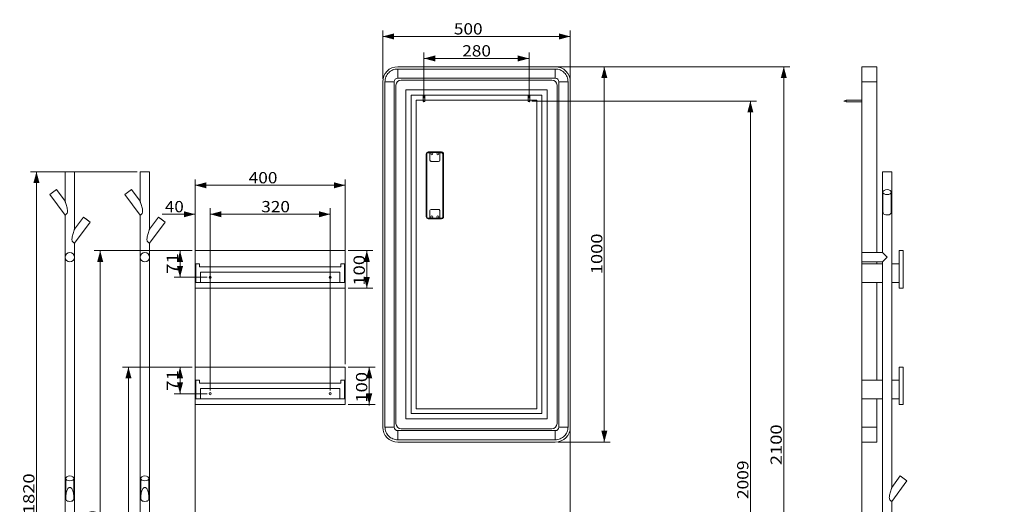
# Model space of a CAD drawing. Units: millimetres. Extents: x 197 to 2920, y 76 to 3089.
# Drawn here: x 197 to 2821, y 1798 to 3089 of the extents above; entities that cross this region are included whole.
import ezdxf
from ezdxf.lldxf.tags import DXFTag

# ---------------------------------------------------------------- set-up
doc = ezdxf.new("R2010")
doc.units = ezdxf.units.MM
doc.layers.add('1', color=7, linetype='Continuous', true_color=0xffffff)
doc.layers.add('256', color=7, linetype='Continuous', true_color=0xffffff)
doc.styles.add('blockfont', font='simplex.shx')
tags = doc.linetypes.add('DASHED', pattern=[25.72, 12.86, -12.86]).pattern_tags.tags
tags[6:7] = [DXFTag(74, 4), DXFTag(75, 0), DXFTag(340, '0'), DXFTag(46, 0.0), DXFTag(50, 0.0), DXFTag(44, 0.0), DXFTag(45, 0.0)]
tags[4:5] = [DXFTag(74, 4), DXFTag(75, 0), DXFTag(340, '0'), DXFTag(46, 0.0), DXFTag(50, 0.0), DXFTag(44, 0.0), DXFTag(45, 0.0)]
doc.dimstyles.get("Standard").update_dxf_attribs({"dimtxt": 0.18, "dimasz": 0.18, "dimexe": 0.18, "dimexo": 0.0625, "dimgap": 0.09, "dimtad": 0, "dimtih": 1, "dimtoh": 1, "dimdec": 4, "dimzin": 0, "dimdsep": 46, "dimtxsty": 'Standard', "dimcen": 0.09, "dimadec": 0, "dimazin": 0, "dimtfac": 1, "dimtdec": 4, "dimtofl": 0, "dimtmove": 0, "dimatfit": 3, "dimfxl": 0, "dimtolj": 1, "dimtzin": 0, "dimarcsym": 0})

# ---------------------------------------------------------------- blocks, each defined once
blk = doc.blocks.new('_U0')
at = {"layer": '256', "color": 252, "lineweight": 13}
for p, q in [((1562.1, 2872.5), (2160.1, 2872.5)), ((2144.2, 2872.5), (2144.2, 863.9)), ((1172.1, 863.9), (2160.1, 863.9))]:
    blk.add_line(p, q, dxfattribs=at)
at = {"layer": '256', "color": 252, "lineweight": 18}
for points in [[(2144.2, 2872.5), (2152.2, 2842.5), (2136.2, 2842.5)], [(2144.2, 863.9), (2136.2, 893.9), (2152.2, 893.9)]]:
    blk.add_solid(points, dxfattribs=at)
at = {"layer": '256', "color": 252, "linetype": 'Continuous', "lineweight": 18, "insert": (2138.9, 1811.9), "char_height": 30, "attachment_point": 7, "rotation": 90, "line_spacing_factor": 0.903614, "style": 'blockfont'}
blk.add_mtext('\\W1.1339;2009', dxfattribs=at)
blk = doc.blocks.new('_U1')
at = {"layer": '256', "color": 252, "lineweight": 13}
for p, q in [((1212.1, 2963.9), (2249.1, 2963.9)), ((2233.2, 863.9), (2233.2, 2963.9)), ((1172.1, 863.9), (2249.1, 863.9))]:
    blk.add_line(p, q, dxfattribs=at)
at = {"layer": '256', "color": 252, "lineweight": 18}
for points in [[(2233.2, 2963.9), (2241.3, 2933.9), (2225.2, 2933.9)], [(2233.2, 863.9), (2225.2, 893.9), (2241.3, 893.9)]]:
    blk.add_solid(points, dxfattribs=at)
at = {"layer": '256', "color": 252, "linetype": 'Continuous', "lineweight": 18, "insert": (2227.9, 1902.5), "char_height": 30, "attachment_point": 7, "rotation": 90, "line_spacing_factor": 0.903614, "style": 'blockfont'}
blk.add_mtext('\\W1.1938;2100', dxfattribs=at)
blk = doc.blocks.new('_U6')
at = {"layer": '256', "color": 252, "lineweight": 13}
for p, q in [((656.3, 2473.9), (395.3, 2473.9)), ((411.2, 863.9), (411.2, 2473.9)), ((1156.3, 863.9), (395.3, 863.9))]:
    blk.add_line(p, q, dxfattribs=at)
at = {"layer": '256', "color": 252, "lineweight": 18}
for points in [[(411.2, 2473.9), (419.2, 2443.9), (403.1, 2443.9)], [(411.2, 863.9), (403.1, 893.9), (419.2, 893.9)]]:
    blk.add_solid(points, dxfattribs=at)
at = {"layer": '256', "color": 252, "linetype": 'Continuous', "lineweight": 18, "insert": (405.8, 1667.6), "char_height": 30, "attachment_point": 7, "rotation": 90, "line_spacing_factor": 0.903614, "style": 'blockfont'}
blk.add_mtext('\\W1.2604;1610', dxfattribs=at)
blk = doc.blocks.new('_U7')
at = {"layer": '256', "color": 252, "lineweight": 13}
for p, q in [((656.3, 2163.9), (470.6, 2163.9)), ((486.4, 863.9), (486.4, 2163.9)), ((1156.3, 863.9), (470.6, 863.9))]:
    blk.add_line(p, q, dxfattribs=at)
at = {"layer": '256', "color": 252, "lineweight": 18}
for points in [[(486.4, 2163.9), (494.5, 2133.9), (478.4, 2133.9)], [(486.4, 863.9), (478.4, 893.9), (494.5, 893.9)]]:
    blk.add_solid(points, dxfattribs=at)
at = {"layer": '256', "color": 252, "linetype": 'Continuous', "lineweight": 18, "insert": (481.1, 1596.6), "char_height": 30, "attachment_point": 7, "rotation": 90, "line_spacing_factor": 0.903614, "style": 'blockfont'}
blk.add_mtext('\\W1.1938;1300', dxfattribs=at)
blk = doc.blocks.new('_U8')
at = {"layer": '256', "color": 252, "lineweight": 13}
for p, q in [((509.8, 2684.3), (225.4, 2684.3)), ((241.3, 863.9), (241.3, 2684.3)), ((1156.3, 863.9), (225.4, 863.9))]:
    blk.add_line(p, q, dxfattribs=at)
at = {"layer": '256', "color": 252, "lineweight": 18}
for points in [[(241.3, 2684.3), (249.3, 2654.3), (233.2, 2654.3)], [(241.3, 863.9), (233.2, 893.9), (249.3, 893.9)]]:
    blk.add_solid(points, dxfattribs=at)
at = {"layer": '256', "color": 252, "linetype": 'Continuous', "lineweight": 18, "insert": (235.9, 1772), "char_height": 30, "attachment_point": 7, "rotation": 90, "line_spacing_factor": 0.903614, "style": 'blockfont'}
blk.add_mtext('\\W1.1938;1820', dxfattribs=at)
blk = doc.blocks.new('_U14')
at = {"layer": '256', "color": 252, "lineweight": 13}
for p, q in [((656.3, 2163.9), (608.1, 2163.9)), ((623.9, 2163.9), (623.9, 2092.6)), ((696.3, 2092.9), (608.1, 2092.9))]:
    blk.add_line(p, q, dxfattribs=at)
at = {"layer": '256', "color": 252, "lineweight": 18}
for points in [[(623.9, 2163.9), (632, 2133.9), (615.9, 2133.9)], [(623.9, 2092.9), (615.9, 2122.9), (632, 2122.9)]]:
    blk.add_solid(points, dxfattribs=at)
at = {"layer": '256', "color": 252, "linetype": 'Continuous', "lineweight": 18, "insert": (618.6, 2100.1), "char_height": 30, "attachment_point": 7, "rotation": 90, "line_spacing_factor": 0.903614, "style": 'blockfont'}
blk.add_mtext('\\W1.2326;71', dxfattribs=at)
blk = doc.blocks.new('_U15')
at = {"layer": '256', "color": 252, "lineweight": 13}
for p, q in [((656.3, 2473.9), (608.1, 2473.9)), ((623.9, 2473.9), (623.9, 2402.9)), ((696.3, 2402.9), (608.1, 2402.9))]:
    blk.add_line(p, q, dxfattribs=at)
at = {"layer": '256', "color": 252, "lineweight": 18}
for points in [[(623.9, 2473.9), (632, 2443.9), (615.9, 2443.9)], [(623.9, 2402.9), (615.9, 2432.9), (632, 2432.9)]]:
    blk.add_solid(points, dxfattribs=at)
at = {"layer": '256', "color": 252, "linetype": 'Continuous', "lineweight": 18, "insert": (618.6, 2411.5), "char_height": 30, "attachment_point": 7, "rotation": 90, "line_spacing_factor": 0.903614, "style": 'blockfont'}
blk.add_mtext('\\W1.2326;71', dxfattribs=at)
blk = doc.blocks.new('_U16')
at = {"layer": '256', "color": 252, "lineweight": 13}
for p, q in [((1072.1, 2163.9), (1144.1, 2163.9)), ((1128.3, 2163.9), (1128.3, 2061.3)), ((1072.1, 2063.9), (1144.1, 2063.9))]:
    blk.add_line(p, q, dxfattribs=at)
at = {"layer": '256', "color": 252, "lineweight": 18}
for points in [[(1128.3, 2163.9), (1136.3, 2133.9), (1120.2, 2133.9)], [(1128.3, 2063.9), (1120.2, 2093.9), (1136.3, 2093.9)]]:
    blk.add_solid(points, dxfattribs=at)
at = {"layer": '256', "color": 252, "linetype": 'Continuous', "lineweight": 18, "insert": (1123, 2068.8), "char_height": 30, "attachment_point": 7, "rotation": 90, "line_spacing_factor": 0.903614, "style": 'blockfont'}
blk.add_mtext('\\W1.2033;100', dxfattribs=at)
blk = doc.blocks.new('_U17')
at = {"layer": '256', "color": 252, "lineweight": 13}
for p, q in [((1072.1, 2473.9), (1137.7, 2473.9)), ((1121.8, 2473.9), (1121.8, 2373)), ((1072.1, 2373.9), (1137.7, 2373.9))]:
    blk.add_line(p, q, dxfattribs=at)
at = {"layer": '256', "color": 252, "lineweight": 18}
for points in [[(1121.8, 2473.9), (1129.9, 2443.9), (1113.8, 2443.9)], [(1121.8, 2373.9), (1113.8, 2403.9), (1129.9, 2403.9)]]:
    blk.add_solid(points, dxfattribs=at)
at = {"layer": '256', "color": 252, "linetype": 'Continuous', "lineweight": 18, "insert": (1116.5, 2380.5), "char_height": 30, "attachment_point": 7, "rotation": 90, "line_spacing_factor": 0.903614, "style": 'blockfont'}
blk.add_mtext('\\W1.2033;100', dxfattribs=at)
blk = doc.blocks.new('_U18')
at = {"layer": '256', "color": 252, "lineweight": 13}
for p, q in [((1632.1, 2963.9), (1770.8, 2963.9)), ((1754.9, 2963.9), (1754.9, 1963.9)), ((1632.1, 1963.9), (1770.8, 1963.9))]:
    blk.add_line(p, q, dxfattribs=at)
at = {"layer": '256', "color": 252, "lineweight": 18}
for points in [[(1754.9, 2963.9), (1762.9, 2933.9), (1746.9, 2933.9)], [(1754.9, 1963.9), (1746.9, 1993.9), (1762.9, 1993.9)]]:
    blk.add_solid(points, dxfattribs=at)
at = {"layer": '256', "color": 252, "linetype": 'Continuous', "lineweight": 18, "insert": (1749.6, 2411.1), "char_height": 30, "attachment_point": 7, "rotation": 90, "line_spacing_factor": 0.903614, "style": 'blockfont'}
blk.add_mtext('\\W1.1938;1000', dxfattribs=at)
blk = doc.blocks.new('_U23')
at = {"layer": '256', "color": 252, "lineweight": 13}
for p, q in [((2441.1, 1996), (2441.1, 818.3)), ((2821, 1141), (2821, 818.3)), ((2441.1, 834.2), (2821, 834.2))]:
    blk.add_line(p, q, dxfattribs=at)
at = {"layer": '256', "color": 252, "lineweight": 18}
for points in [[(2441.1, 834.2), (2471.1, 842.2), (2471.1, 826.2)], [(2821, 834.2), (2791, 826.2), (2791, 842.2)]]:
    blk.add_solid(points, dxfattribs=at)
at = {"layer": '256', "color": 252, "linetype": 'Continuous', "lineweight": 18, "insert": (2612.6, 839.5), "char_height": 30, "attachment_point": 7, "line_spacing_factor": 0.903614, "style": 'blockfont'}
blk.add_mtext('\\W1.1228;380', dxfattribs=at)
blk = doc.blocks.new('_U31')
at = {"layer": '256', "color": 252, "lineweight": 13}
for p, q in [((664.2, 2171.9), (664.2, 2663.9)), ((1064.2, 2171.9), (1064.2, 2663.9)), ((664.2, 2648), (1064.2, 2648))]:
    blk.add_line(p, q, dxfattribs=at)
at = {"layer": '256', "color": 252, "lineweight": 18}
for points in [[(664.2, 2648), (694.2, 2656.1), (694.2, 2640)], [(1064.2, 2648), (1034.2, 2640), (1034.2, 2656.1)]]:
    blk.add_solid(points, dxfattribs=at)
at = {"layer": '256', "color": 252, "linetype": 'Continuous', "lineweight": 18, "insert": (807, 2653.3), "char_height": 30, "attachment_point": 7, "line_spacing_factor": 0.903614, "style": 'blockfont'}
blk.add_mtext('\\W1.1228;400', dxfattribs=at)
blk = doc.blocks.new('_U32')
at = {"layer": '256', "color": 252, "lineweight": 13}
for p, q in [((1274.2, 2880.5), (1274.2, 3001.9)), ((1554.2, 2880.5), (1554.2, 3001.9)), ((1274.2, 2986), (1554.2, 2986))]:
    blk.add_line(p, q, dxfattribs=at)
at = {"layer": '256', "color": 252, "lineweight": 18}
for points in [[(1274.2, 2986), (1304.2, 2994), (1304.2, 2978)], [(1554.2, 2986), (1524.2, 2978), (1524.2, 2994)]]:
    blk.add_solid(points, dxfattribs=at)
at = {"layer": '256', "color": 252, "linetype": 'Continuous', "lineweight": 18, "insert": (1376.2, 2991.3), "char_height": 30, "attachment_point": 7, "line_spacing_factor": 0.903614, "style": 'blockfont'}
blk.add_mtext('\\W1.1228;280', dxfattribs=at)
blk = doc.blocks.new('_U33')
at = {"layer": '256', "color": 252, "lineweight": 13}
for p, q in [((1664.2, 1996), (1664.2, 713.6)), ((1164.2, 1666), (1164.2, 713.6)), ((1164.2, 729.5), (1664.2, 729.5))]:
    blk.add_line(p, q, dxfattribs=at)
at = {"layer": '256', "color": 252, "lineweight": 18}
for points in [[(1164.2, 729.5), (1194.2, 737.6), (1194.2, 721.5)], [(1664.2, 729.5), (1634.2, 721.5), (1634.2, 737.6)]]:
    blk.add_solid(points, dxfattribs=at)
at = {"layer": '256', "color": 252, "linetype": 'Continuous', "lineweight": 18, "insert": (1372.3, 734.8), "char_height": 30, "attachment_point": 7, "line_spacing_factor": 0.903614, "style": 'blockfont'}
blk.add_mtext('\\W1.1228;500', dxfattribs=at)
blk = doc.blocks.new('_U34')
at = {"layer": '256', "color": 252, "lineweight": 13}
for p, q in [((664.2, 2171.9), (664.2, 2586.7)), ((704.2, 2100.9), (704.2, 2586.7)), ((664.2, 2570.9), (576.1, 2570.9)), ((704.2, 2570.9), (779.2, 2570.9))]:
    blk.add_line(p, q, dxfattribs=at)
at = {"layer": '256', "color": 252, "lineweight": 18}
for points in [[(664.2, 2570.9), (634.2, 2562.8), (634.2, 2578.9)], [(704.2, 2570.9), (734.2, 2578.9), (734.2, 2562.8)]]:
    blk.add_solid(points, dxfattribs=at)
at = {"layer": '256', "color": 252, "linetype": 'Continuous', "lineweight": 18, "insert": (583.6, 2576.2), "char_height": 30, "attachment_point": 7, "line_spacing_factor": 0.903614, "style": 'blockfont'}
blk.add_mtext('\\W1.1089;40', dxfattribs=at)
blk = doc.blocks.new('_U37')
at = {"layer": '256', "color": 252, "lineweight": 13}
for p, q in [((1164.2, 2931.9), (1164.2, 3060.4)), ((1164.2, 3044.6), (1664.2, 3044.6)), ((1664.2, 2011.9), (1664.2, 3060.4))]:
    blk.add_line(p, q, dxfattribs=at)
at = {"layer": '256', "color": 252, "lineweight": 18}
for points in [[(1164.2, 3044.6), (1194.2, 3052.6), (1194.2, 3036.5)], [(1664.2, 3044.6), (1634.2, 3036.5), (1634.2, 3052.6)]]:
    blk.add_solid(points, dxfattribs=at)
at = {"layer": '256', "color": 252, "linetype": 'Continuous', "lineweight": 18, "insert": (1353.9, 3049.9), "char_height": 30, "attachment_point": 7, "line_spacing_factor": 0.903614, "style": 'blockfont'}
blk.add_mtext('\\W1.1228;500', dxfattribs=at)
blk = doc.blocks.new('_U38')
at = {"layer": '256', "color": 252, "lineweight": 13}
for p, q in [((704.2, 2100.9), (704.2, 2586.7)), ((1024.2, 2100.9), (1024.2, 2586.7)), ((704.2, 2570.9), (1024.2, 2570.9))]:
    blk.add_line(p, q, dxfattribs=at)
at = {"layer": '256', "color": 252, "lineweight": 18}
for points in [[(704.2, 2570.9), (734.2, 2578.9), (734.2, 2562.8)], [(1024.2, 2570.9), (994.2, 2562.8), (994.2, 2578.9)]]:
    blk.add_solid(points, dxfattribs=at)
at = {"layer": '256', "color": 252, "linetype": 'Continuous', "lineweight": 18, "insert": (840.4, 2576.2), "char_height": 30, "attachment_point": 7, "line_spacing_factor": 0.903614, "style": 'blockfont'}
blk.add_mtext('\\W1.1228;320', dxfattribs=at)
blk = doc.blocks.new('_U40')
at = {"layer": '256', "color": 252, "lineweight": 13}
for p, q in [((664.2, 2366), (664.2, 713.6)), ((1164.2, 856), (1164.2, 713.6)), ((1164.2, 729.5), (664.2, 729.5))]:
    blk.add_line(p, q, dxfattribs=at)
at = {"layer": '256', "color": 252, "lineweight": 18}
for points in [[(664.2, 729.5), (694.2, 737.6), (694.2, 721.5)], [(1164.2, 729.5), (1134.2, 721.5), (1134.2, 737.6)]]:
    blk.add_solid(points, dxfattribs=at)
at = {"layer": '256', "color": 252, "linetype": 'Continuous', "lineweight": 18, "insert": (877.1, 734.8), "char_height": 30, "attachment_point": 7, "line_spacing_factor": 0.903614, "style": 'blockfont'}
blk.add_mtext('\\W1.1228;500', dxfattribs=at)

msp = doc.modelspace()

# ---------------------------------------------------------------- linework, layer by layer
at = {"layer": '1', "color": 9, "linetype": 'Continuous', "lineweight": 18}
for p, q in [((1204.2, 2963.9), (1624.2, 2963.9)), ((1204.2, 2957.9), (1624.2, 2957.9)), ((2441.1, 2923.9), (2441.1, 2963.9)), ((2481.1, 2963.9), (2441.1, 2963.9)), ((2481.1, 2923.9), (2481.1, 2963.9)), ((1164.2, 2003.9), (1164.2, 2923.9)), ((1170.2, 2003.9), (1170.2, 2923.9)), ((1199.6, 2914.5), (1199.6, 2013.3)), ((1614.8, 2928.5), (1213.6, 2928.5)), ((1628.8, 2013.3), (1628.8, 2914.5)), ((1658.2, 2923.9), (1658.2, 2003.9)), ((1664.2, 2923.9), (1664.2, 2003.9)), ((2441.1, 2438.9), (2441.1, 2923.9)), ((2481.1, 2468.8), (2481.1, 2923.9)), ((2399.1, 2874.5), (2393.1, 2872.5)), ((2393.1, 2872.5), (2399.1, 2870.5)), ((2399.1, 2870.5), (2399.1, 2874.5)), ((2441.1, 2874.5), (2399.1, 2874.5)), ((2399.1, 2870.5), (2441.1, 2870.5)), ((342.7, 2684.3), (317.7, 2684.3)), ((317.7, 2684.3), (317.7, 2605.5)), ((342.7, 2531.6), (342.7, 2684.3)), ((542.7, 2684.3), (517.7, 2684.3)), ((517.7, 2684.3), (517.7, 2605.5)), ((542.7, 2531.6), (542.7, 2684.3)), ((2521.1, 2684.3), (2496.1, 2684.3)), ((2496.1, 2684.3), (2496.1, 2468.8)), ((2521.1, 1843.3), (2521.1, 2684.3)), ((294.3, 2636.5), (276.7, 2623.2)), ((317.7, 2605.5), (294.3, 2636.5)), ((494.3, 2636.5), (476.7, 2623.2)), ((517.7, 2605.5), (494.3, 2636.5)), ((2497.6, 2629.9), (2497.6, 2578.5)), ((2519.6, 2578.5), (2519.6, 2629.9)), ((276.7, 2623.2), (317.7, 2568.9)), ((476.7, 2623.2), (517.7, 2568.9)), ((317.7, 2569), (317.7, 2456.3)), ((366.3, 2563.4), (342.7, 2531.6)), ((342.7, 2494.3), (384.2, 2550)), ((384.2, 2550), (366.3, 2563.4)), ((375.3, 2556.7), (366.3, 2563.4)), ((384.2, 2550), (375.3, 2556.7)), ((517.7, 2569), (517.7, 2456.3)), ((566.3, 2563.4), (542.7, 2531.6)), ((542.7, 2494.3), (584.2, 2550)), ((584.2, 2550), (566.3, 2563.4)), ((575.3, 2556.7), (566.3, 2563.4)), ((584.2, 2550), (575.3, 2556.7)), ((342.7, 2456.3), (342.7, 2494.3)), ((542.7, 2456.3), (542.7, 2494.3)), ((664.2, 2373.9), (664.2, 2473.9)), ((664.2, 2473.9), (1064.2, 2473.9)), ((1064.2, 2373.9), (1064.2, 2473.9)), ((2441.1, 2468.8), (2441.1, 2443.8)), ((2496.1, 2468.8), (2441.1, 2468.8)), ((2496.1, 2468.8), (2508.6, 2456.3)), ((2496.1, 2468.8), (2508.6, 2456.3)), ((2541, 2373.9), (2541, 2473.9)), ((2541, 2473.9), (2551, 2473.9)), ((2551, 2373.9), (2551, 2473.9)), ((317.7, 2456.3), (317.7, 1204.3)), ((342.7, 1204.3), (342.7, 2456.3)), ((517.7, 2456.3), (517.7, 1204.3)), ((542.7, 1204.3), (542.7, 2456.3)), ((2441.1, 2443.8), (2496.1, 2443.8)), ((2481.1, 2438.9), (2481.1, 2443.8)), ((2496.1, 2443.8), (2508.6, 2456.3)), ((2496.1, 2443.8), (2508.6, 2456.3)), ((2496.1, 2443.8), (2496.1, 1216.8)), ((2441, 2438.9), (2441, 2388.9)), ((2441, 2438.9), (2496.1, 2438.9)), ((2521.1, 2438.9), (2541, 2438.9)), ((2441, 2388.9), (2496.1, 2388.9)), ((2441.1, 2128.9), (2441.1, 2388.9)), ((2481.1, 2128.9), (2481.1, 2388.9)), ((2521.1, 2388.9), (2541, 2388.9)), ((664.2, 2373.9), (1064.2, 2373.9)), ((2541, 2373.9), (2551, 2373.9)), ((664.2, 2063.9), (664.2, 2163.9)), ((664.2, 2163.9), (1064.2, 2163.9)), ((1064.2, 2063.9), (1064.2, 2163.9)), ((2541, 2063.9), (2541, 2163.9)), ((2541, 2163.9), (2551, 2163.9)), ((2551, 2063.9), (2551, 2163.9)), ((2441, 2128.9), (2441, 2078.9)), ((2441, 2128.9), (2496.1, 2128.9)), ((2521.1, 2128.9), (2541, 2128.9)), ((2441, 2078.9), (2496.1, 2078.9)), ((2441.1, 2003.9), (2441.1, 2078.9)), ((2481.1, 2003.9), (2481.1, 2078.9)), ((2521.1, 2078.9), (2541, 2078.9)), ((664.2, 2063.9), (1064.2, 2063.9)), ((2541, 2063.9), (2551, 2063.9)), ((1213.6, 1999.3), (1614.8, 1999.3)), ((2441.1, 1963.9), (2441.1, 2003.9)), ((2481.1, 1963.9), (2481.1, 2003.9)), ((1624.2, 1969.9), (1204.2, 1969.9)), ((1624.2, 1963.9), (1204.2, 1963.9)), ((2481.1, 1963.9), (2441.1, 1963.9)), ((319.2, 1867.1), (319.2, 1815.6)), ((341.2, 1815.6), (341.2, 1867.1)), ((519.2, 1867.1), (519.2, 1815.6)), ((541.2, 1815.6), (541.2, 1867.1)), ((2543.1, 1873.6), (2521.1, 1843.3)), ((2560.9, 1860.7), (2543.1, 1873.6)), ((2521.1, 1805.9), (2560.9, 1860.7)), ((2521.1, 964.3), (2521.1, 1805.9))]:
    msp.add_line(p, q, dxfattribs=at)
at = {"layer": '1', "color": 13, "linetype": 'Continuous', "lineweight": 13}
for p, q in [((1204.2, 2957.9), (1204.2, 2933.4)), ((1624.2, 2957.9), (1624.2, 2933.4)), ((1194.7, 2923.9), (1170.2, 2923.9)), ((1194.7, 2003.9), (1194.7, 2923.9)), ((1204.2, 2933.4), (1624.2, 2933.4)), ((1633.7, 2923.9), (1633.7, 2003.9)), ((1633.7, 2923.9), (1658.2, 2923.9)), ((2481.1, 2923.9), (2441.1, 2923.9)), ((1194.7, 2003.9), (1170.2, 2003.9)), ((1658.2, 2003.9), (1633.7, 2003.9)), ((2481.1, 2003.9), (2441.1, 2003.9)), ((1624.2, 1994.4), (1204.2, 1994.4)), ((1204.2, 1994.4), (1204.2, 1969.9)), ((1624.2, 1994.4), (1624.2, 1969.9))]:
    msp.add_line(p, q, dxfattribs=at)
at = {"layer": '1', "color": 13, "linetype": 'DASHED', "lineweight": 13}
for p, q in [((1226.1, 2025.8), (1226.1, 2902)), ((1226.1, 2902), (1602.3, 2902)), ((1240.1, 2039.8), (1240.1, 2888)), ((1240.1, 2888), (1588.3, 2888)), ((1272.2, 2887.5), (1276.2, 2887.5)), ((1272.2, 2887.5), (1272.2, 2872.5)), ((1276.2, 2872.5), (1276.2, 2887.5)), ((1556.2, 2887.5), (1552.2, 2887.5)), ((1552.2, 2887.5), (1552.2, 2872.5)), ((1556.2, 2872.5), (1556.2, 2887.5)), ((1588.3, 2888), (1588.3, 2039.8)), ((1602.3, 2902), (1602.3, 2025.8)), ((1253.1, 2052.8), (1253.1, 2875)), ((1253.1, 2875), (1575.3, 2875)), ((1575.3, 2875), (1575.3, 2052.8)), ((1280.2, 2731.9), (1280.2, 2563.9)), ((1280.2, 2563.9), (1280.2, 2731.9)), ((1282.2, 2731.9), (1280.2, 2731.9)), ((1280.2, 2731.9), (1280.2, 2731.9)), ((1282.2, 2563.9), (1282.2, 2731.9)), ((1285.2, 2736.9), (1285.2, 2736.9)), ((1285.2, 2736.9), (1321.2, 2736.9)), ((1285.2, 2734.9), (1285.2, 2736.9)), ((1285.2, 2734.9), (1290.2, 2734.9)), ((1290.2, 2735), (1290.2, 2714.9)), ((1290.2, 2735), (1316.2, 2735)), ((1290.2, 2734.9), (1290.2, 2735)), ((1290.2, 2714.9), (1290.2, 2734.9)), ((1295.2, 2734.9), (1295.2, 2734.9)), ((1311.2, 2734.9), (1311.2, 2734.9)), ((1316.2, 2714.9), (1316.2, 2735)), ((1316.2, 2735), (1316.2, 2734.9)), ((1316.2, 2734.9), (1316.2, 2714.9)), ((1316.2, 2734.9), (1321.2, 2734.9)), ((1321.2, 2734.9), (1321.2, 2736.9)), ((1324.2, 2731.9), (1324.2, 2563.9)), ((1324.2, 2731.9), (1326.2, 2731.9)), ((1326.2, 2563.9), (1326.2, 2731.9)), ((1326.2, 2563.9), (1326.2, 2731.9)), ((1326.2, 2731.9), (1326.2, 2731.9)), ((1290.2, 2714.9), (1290.2, 2714.9)), ((1293.2, 2711.9), (1313.2, 2711.9)), ((1293.2, 2711.9), (1293.2, 2711.9)), ((1295.2, 2728.9), (1295.2, 2728.9)), ((1311.2, 2728.9), (1311.2, 2728.9)), ((1316.2, 2714.9), (1316.2, 2714.9)), ((1290.2, 2560.9), (1290.2, 2580.9)), ((1290.2, 2580.9), (1290.2, 2560.8)), ((1290.2, 2580.9), (1290.2, 2580.9)), ((1313.2, 2583.9), (1293.2, 2583.9)), ((1293.2, 2583.9), (1293.2, 2583.9)), ((1316.2, 2580.9), (1316.2, 2560.9)), ((1316.2, 2560.8), (1316.2, 2580.9)), ((1316.2, 2580.9), (1316.2, 2580.9)), ((1280.2, 2563.9), (1280.2, 2563.9)), ((1282.2, 2563.9), (1280.2, 2563.9)), ((1290.2, 2560.9), (1285.2, 2560.9)), ((1285.2, 2560.9), (1285.2, 2558.9)), ((1285.2, 2558.9), (1321.2, 2558.9)), ((1285.2, 2558.9), (1285.2, 2558.9)), ((1290.2, 2560.8), (1290.2, 2560.9)), ((1316.2, 2560.8), (1290.2, 2560.8)), ((1295.2, 2566.9), (1295.2, 2566.9)), ((1295.2, 2560.9), (1295.2, 2560.9)), ((1311.2, 2566.9), (1311.2, 2566.9)), ((1311.2, 2560.9), (1311.2, 2560.9)), ((1321.2, 2560.9), (1316.2, 2560.9)), ((1316.2, 2560.9), (1316.2, 2560.8)), ((1321.2, 2560.9), (1321.2, 2558.9)), ((1324.2, 2563.9), (1326.2, 2563.9)), ((1326.2, 2563.9), (1326.2, 2563.9)), ((666.2, 2438.9), (676.2, 2438.9)), ((666.2, 2388.9), (666.2, 2438.9)), ((676.2, 2430.9), (676.2, 2438.9)), ((676.2, 2430.9), (1052.2, 2430.9)), ((678.2, 2388.9), (678.2, 2416.9)), ((678.2, 2416.9), (1050.2, 2416.9)), ((1050.2, 2416.9), (1050.2, 2388.9)), ((1052.2, 2438.9), (1052.2, 2430.9)), ((1052.2, 2438.9), (1062.2, 2438.9)), ((1062.2, 2438.9), (1062.2, 2388.9)), ((678.2, 2388.9), (666.2, 2388.9)), ((678.2, 2388.9), (1050.2, 2388.9)), ((1062.2, 2388.9), (1050.2, 2388.9)), ((666.2, 2078.9), (666.2, 2128.9)), ((666.2, 2128.9), (676.2, 2128.9)), ((676.2, 2120.9), (676.2, 2128.9)), ((1052.2, 2128.9), (1062.2, 2128.9)), ((1052.2, 2128.9), (1052.2, 2120.9)), ((1062.2, 2128.9), (1062.2, 2078.9)), ((676.2, 2120.9), (1052.2, 2120.9)), ((678.2, 2078.9), (678.2, 2106.9)), ((678.2, 2106.9), (1050.2, 2106.9)), ((1050.2, 2106.9), (1050.2, 2078.9)), ((678.2, 2078.9), (666.2, 2078.9)), ((678.2, 2078.9), (1050.2, 2078.9)), ((1062.2, 2078.9), (1050.2, 2078.9)), ((1575.3, 2052.8), (1253.1, 2052.8)), ((1602.3, 2025.8), (1226.1, 2025.8)), ((1588.3, 2039.8), (1240.1, 2039.8))]:
    msp.add_line(p, q, dxfattribs=at)
for centre, radius in [((1274.2, 2872.5), 2), ((1554.2, 2872.5), 2), ((704.2, 2402.9), 3), ((1024.2, 2402.9), 3), ((704.2, 2092.9), 3), ((1024.2, 2092.9), 3)]:
    msp.add_circle(centre, radius, dxfattribs=at)
at = {"layer": '1', "color": 9, "linetype": 'Continuous', "lineweight": 18}
for centre, start, end in [((1213.6, 2914.5), 90, 180), ((1614.8, 2914.5), 0, 90), ((1213.6, 2013.3), 180, 270), ((1614.8, 2013.3), 270, 0)]:
    msp.add_arc(centre, 14, start, end, dxfattribs=at)
at = {"layer": '1', "color": 13, "linetype": 'DASHED', "lineweight": 13}
for centre, start, end in [((330.2, 2456.3), 0, 180), ((530.2, 2456.3), 0, 180), ((330.2, 2456.3), 180, 0), ((530.2, 2456.3), 180, 0)]:
    msp.add_arc(centre, 12.5, start, end, dxfattribs=at)
at = {"layer": '1', "color": 9, "linetype": 'Continuous', "lineweight": 18}
for centre, major_axis in [((1204.2, 2923.9), (-28.3, 28.3)), ((1624.2, 2923.9), (28.3, 28.3)), ((1204.2, 2003.9), (-28.3, -28.3)), ((1624.2, 2003.9), (28.3, -28.3))]:
    msp.add_ellipse(centre, major_axis=major_axis, ratio=0.999315, start_param=5.49813, end_param=7.068241, dxfattribs=at)
at = {"layer": '1', "color": 13, "linetype": 'DASHED', "lineweight": 13}
for centre, major_axis, start_param, end_param in [((1285.2, 2731.9), (0, 5), 0, 1.570796), ((1285.2, 2731.9), (0, 5), 0, 1.570796), ((1285.2, 2731.9), (0, -3), 3.141593, 4.712389), ((1321.2, 2731.9), (0, 5), 4.712389, 6.283185), ((1321.2, 2731.9), (0, 5), 4.712389, 6.283185), ((1321.2, 2731.9), (0, -3), 1.570796, 3.141593), ((1293.2, 2714.9), (0, 3), 1.570796, 3.141593), ((1293.2, 2714.9), (0, -3), 4.712389, 6.283185), ((1313.2, 2714.9), (0, 3), 3.141593, 4.712389), ((1313.2, 2714.9), (0, -3), 0, 1.570796), ((1293.2, 2580.9), (0, -3), 3.141593, 4.712389), ((1293.2, 2580.9), (0, 3), 0, 1.570796), ((1313.2, 2580.9), (0, -3), 1.570796, 3.141593), ((1313.2, 2580.9), (0, 3), 4.712389, 6.283185), ((1285.2, 2563.9), (0, 5), 1.570796, 3.141593), ((1285.2, 2563.9), (0, 5), 1.570796, 3.141593), ((1285.2, 2563.9), (0, -3), 4.712389, 6.283185), ((1321.2, 2563.9), (0, 5), 3.141593, 4.712389), ((1321.2, 2563.9), (0, -3), 0, 1.570796), ((1321.2, 2563.9), (0, 5), 3.141593, 4.712389)]:
    msp.add_ellipse(centre, major_axis=major_axis, ratio=1, start_param=start_param, end_param=end_param, dxfattribs=at)
for centre, major_axis in [((1295.2, 2731.9), (0, -3)), ((1295.2, 2731.9), (0, 3)), ((1311.2, 2731.9), (0, -3)), ((1311.2, 2731.9), (0, 3)), ((1295.2, 2563.9), (0, -3)), ((1295.2, 2563.9), (0, 3)), ((1311.2, 2563.9), (0, -3)), ((1311.2, 2563.9), (0, 3))]:
    msp.add_ellipse(centre, major_axis=major_axis, ratio=1, dxfattribs=at)
at = {"layer": '1', "color": 9, "linetype": 'Continuous', "lineweight": 18}
for centre, major_axis, ratio in [((2508.6, 2629.9), (11, 0), 0.602639), ((330.2, 1867.1), (-11, 0), 0.587785), ((530.2, 1867.1), (-11, 0), 0.587785)]:
    msp.add_ellipse(centre, major_axis=major_axis, ratio=ratio, dxfattribs=at)
for points, knots in [([(1170.2, 2923.9), (1170.2, 2928.4), (1171.1, 2932.8), (1173.6, 2939), (1174.7, 2941), (1177.1, 2944.7), (1178.6, 2946.4), (1183.3, 2951.1), (1187.1, 2953.6), (1195.2, 2957), (1199.7, 2957.9), (1204.2, 2957.9)], [0, 0, 0, 0, 0.25, 0.25, 0.375, 0.375, 0.5, 0.5, 0.75, 0.75, 1, 1, 1, 1]), ([(1624.2, 2957.9), (1628.7, 2957.9), (1633.1, 2957), (1639.3, 2954.5), (1641.2, 2953.5), (1644.9, 2951), (1646.7, 2949.6), (1651.4, 2944.9), (1653.9, 2941.1), (1657.3, 2932.9), (1658.2, 2928.4), (1658.2, 2923.9)], [0, 0, 0, 0, 0.25, 0.25, 0.375, 0.375, 0.5, 0.5, 0.75, 0.75, 1, 1, 1, 1]), ([(317.7, 2568.9), (317.7, 2568.9), (318.2, 2569.2), (320.1, 2570.4), (321.5, 2571.4), (323.2, 2573.7), (323.7, 2574.6), (324.2, 2576.7), (324.3, 2577.7), (324.2, 2580.9), (323.9, 2582.9), (322.6, 2589), (321.4, 2593), (319.8, 2598.6), (319.2, 2600.5), (318.5, 2603), (318.2, 2603.7), (317.8, 2605), (317.7, 2605.5), (317.7, 2605.5)], [0, 0, 0, 0, 0.124973, 0.124973, 0.249977, 0.249977, 0.312479, 0.312479, 0.374981, 0.374981, 0.499985, 0.499985, 0.749992, 0.749992, 0.874996, 0.874996, 0.937498, 0.937498, 1, 1, 1, 1]), ([(517.7, 2568.9), (517.7, 2568.9), (518.2, 2569.2), (520.1, 2570.4), (521.5, 2571.4), (523.2, 2573.7), (523.7, 2574.6), (524.2, 2576.7), (524.3, 2577.7), (524.2, 2580.9), (523.9, 2582.9), (522.6, 2589), (521.4, 2593), (519.8, 2598.6), (519.2, 2600.5), (518.5, 2603), (518.2, 2603.7), (517.8, 2605), (517.7, 2605.5), (517.7, 2605.5)], [0, 0, 0, 0, 0.124973, 0.124973, 0.249977, 0.249977, 0.312479, 0.312479, 0.374981, 0.374981, 0.499985, 0.499985, 0.749992, 0.749992, 0.874996, 0.874996, 0.937498, 0.937498, 1, 1, 1, 1]), ([(2497.6, 2578.7), (2497.6, 2577.7), (2497.7, 2576.7), (2497.9, 2574.8), (2498.2, 2573.8), (2499.4, 2571.4), (2500.9, 2570.5), (2504.4, 2569.2), (2506.5, 2569), (2510.7, 2568.9), (2512.8, 2569.2), (2516.3, 2570.4), (2517.7, 2571.4), (2519, 2573.7), (2519.3, 2574.6), (2519.6, 2576.6), (2519.6, 2577.6), (2519.6, 2578.5)], [0, 0, 0, 0, 0.078111, 0.078111, 0.16251, 0.16251, 0.331308, 0.331308, 0.500105, 0.500105, 0.668903, 0.668903, 0.837701, 0.837701, 0.9221, 0.9221, 1, 1, 1, 1]), ([(2497.6, 2578.7), (2497.6, 2577.7), (2497.7, 2576.7), (2497.9, 2574.8), (2498.2, 2573.8), (2499.4, 2571.4), (2500.9, 2570.5), (2504.4, 2569.2), (2506.5, 2569), (2510.7, 2568.9), (2512.8, 2569.2), (2516.3, 2570.4), (2517.7, 2571.4), (2519, 2573.7), (2519.3, 2574.6), (2519.6, 2576.6), (2519.6, 2577.6), (2519.6, 2578.5)], [0, 0, 0, 0, 0.078111, 0.078111, 0.16251, 0.16251, 0.331308, 0.331308, 0.500105, 0.500105, 0.668903, 0.668903, 0.837701, 0.837701, 0.9221, 0.9221, 1, 1, 1, 1]), ([(342.7, 2494.3), (342.7, 2494.3), (342.1, 2494.6), (340.1, 2495.8), (338.6, 2496.8), (336.8, 2499.1), (336.3, 2500.1), (335.8, 2502.2), (335.8, 2503.2), (335.9, 2506.5), (336.3, 2508.6), (337.6, 2514.8), (338.8, 2518.8), (340.5, 2524.6), (341.1, 2526.5), (341.9, 2529.1), (342.1, 2529.9), (342.5, 2531.2), (342.7, 2531.7), (342.7, 2531.7)], [0, 0, 0, 0, 0.125008, 0.125008, 0.250016, 0.250016, 0.31252, 0.31252, 0.375024, 0.375024, 0.500032, 0.500032, 0.750048, 0.750048, 0.875056, 0.875056, 0.93756, 0.93756, 1, 1, 1, 1]), ([(542.7, 2494.3), (542.7, 2494.3), (542.1, 2494.6), (540.1, 2495.8), (538.6, 2496.8), (536.8, 2499.1), (536.3, 2500.1), (535.8, 2502.2), (535.8, 2503.2), (535.9, 2506.5), (536.3, 2508.6), (537.6, 2514.8), (538.8, 2518.8), (540.5, 2524.6), (541.1, 2526.5), (541.9, 2529.1), (542.1, 2529.9), (542.5, 2531.2), (542.7, 2531.7), (542.7, 2531.7)], [0, 0, 0, 0, 0.125008, 0.125008, 0.250016, 0.250016, 0.31252, 0.31252, 0.375024, 0.375024, 0.500032, 0.500032, 0.750048, 0.750048, 0.875056, 0.875056, 0.93756, 0.93756, 1, 1, 1, 1]), ([(1204.2, 1969.9), (1199.7, 1969.9), (1195.3, 1970.8), (1189.1, 1973.4), (1187.2, 1974.4), (1183.5, 1976.9), (1181.7, 1978.3), (1177, 1983), (1174.5, 1986.8), (1171.1, 1995), (1170.2, 1999.4), (1170.2, 2003.9)], [0, 0, 0, 0, 0.25, 0.25, 0.375, 0.375, 0.5, 0.5, 0.75, 0.75, 1, 1, 1, 1]), ([(1658.2, 2003.9), (1658.2, 1999.4), (1657.3, 1995), (1654.8, 1988.9), (1653.7, 1986.9), (1651.2, 1983.2), (1649.8, 1981.5), (1645.1, 1976.8), (1641.3, 1974.2), (1633.2, 1970.8), (1628.7, 1969.9), (1624.2, 1969.9)], [0, 0, 0, 0, 0.25, 0.25, 0.375, 0.375, 0.5, 0.5, 0.75, 0.75, 1, 1, 1, 1]), ([(2521.1, 1805.9), (2521.1, 1805.9), (2520.6, 1806.2), (2518.6, 1807.5), (2517.1, 1808.4), (2515.5, 1810.9), (2515.1, 1811.9), (2514.6, 1813.9), (2514.5, 1815), (2514.6, 1818.2), (2515, 1820.3), (2516.3, 1826.4), (2517.4, 1830.5), (2519, 1836.2), (2519.6, 1838.1), (2520.3, 1840.7), (2520.6, 1841.5), (2521, 1842.8), (2521.1, 1843.3), (2521.1, 1843.3), (2521.1, 1843.3), (2521.1, 1843.3)], [0, 0, 0, 0, 0.124988, 0.124988, 0.249976, 0.249976, 0.312471, 0.312471, 0.374965, 0.374965, 0.499953, 0.499953, 0.749929, 0.749929, 0.874918, 0.874918, 0.937412, 0.937412, 0.999906, 0.999906, 1, 1, 1, 1]), ([(2521.1, 1805.9), (2521.1, 1805.9), (2520.6, 1806.2), (2518.6, 1807.5), (2517.1, 1808.4), (2515.5, 1810.9), (2515.1, 1811.9), (2514.6, 1813.9), (2514.5, 1815), (2514.6, 1818.2), (2515, 1820.3), (2516.3, 1826.4), (2517.4, 1830.5), (2519, 1836.2), (2519.6, 1838.1), (2520.3, 1840.7), (2520.6, 1841.5), (2521, 1842.8), (2521.1, 1843.3), (2521.1, 1843.3), (2521.1, 1843.3), (2521.1, 1843.3)], [0, 0, 0, 0, 0.124988, 0.124988, 0.249976, 0.249976, 0.312471, 0.312471, 0.374965, 0.374965, 0.499953, 0.499953, 0.749929, 0.749929, 0.874918, 0.874918, 0.937412, 0.937412, 0.999906, 0.999906, 1, 1, 1, 1]), ([(330.2, 1805.9), (328, 1805.9), (325.9, 1806.2), (322.4, 1807.5), (320.9, 1808.4), (319.7, 1810.9), (319.5, 1811.9), (319.2, 1813.8), (319.2, 1814.7), (319.2, 1815.6)], [0, 0, 0, 0, 0.341093, 0.341093, 0.682186, 0.682186, 0.852733, 0.852733, 1, 1, 1, 1]), ([(341.2, 1815.7), (341.2, 1814.8), (341.2, 1813.8), (340.9, 1811.9), (340.7, 1810.9), (339.5, 1808.5), (338, 1807.5), (334.5, 1806.2), (332.3, 1805.9), (330.2, 1805.9)], [0, 0, 0, 0, 0.147994, 0.147994, 0.318395, 0.318395, 0.659197, 0.659197, 1, 1, 1, 1]), ([(530.2, 1805.9), (528, 1805.9), (525.9, 1806.2), (522.4, 1807.5), (520.9, 1808.4), (519.7, 1810.9), (519.5, 1811.9), (519.2, 1813.8), (519.2, 1814.7), (519.2, 1815.6)], [0, 0, 0, 0, 0.341093, 0.341093, 0.682186, 0.682186, 0.852733, 0.852733, 1, 1, 1, 1]), ([(541.2, 1815.7), (541.2, 1814.8), (541.2, 1813.8), (540.9, 1811.9), (540.7, 1810.9), (539.5, 1808.5), (538, 1807.5), (534.5, 1806.2), (532.3, 1805.9), (530.2, 1805.9)], [0, 0, 0, 0, 0.147994, 0.147994, 0.318395, 0.318395, 0.659197, 0.659197, 1, 1, 1, 1])]:
    msp.add_open_spline(points, degree=3, knots=knots, dxfattribs=at)
at = {"layer": '1', "color": 13, "linetype": 'Continuous', "lineweight": 13}
for points in [[(1194.7, 2923.9), (1194.7, 2926.5), (1195.7, 2928.9), (1199.2, 2932.4), (1201.7, 2933.4), (1204.2, 2933.4)], [(1624.2, 2933.4), (1626.7, 2933.4), (1629.2, 2932.4), (1632.7, 2928.9), (1633.7, 2926.5), (1633.7, 2923.9)], [(1204.2, 1994.4), (1201.7, 1994.4), (1199.2, 1995.4), (1195.7, 1999), (1194.7, 2001.4), (1194.7, 2003.9)], [(1633.7, 2003.9), (1633.7, 2001.4), (1632.7, 1999), (1629.2, 1995.4), (1626.7, 1994.4), (1624.2, 1994.4)]]:
    msp.add_open_spline(points, degree=3, knots=[0, 0, 0, 0, 0.5, 0.5, 1, 1, 1, 1], dxfattribs=at)
at = {"layer": '1', "color": 13, "linetype": 'DASHED', "lineweight": 13}
for points in [[(319.2, 1815.6), (319.2, 1815.8), (319.2, 1815.9), (319.2, 1818.2), (319.4, 1820.3), (320.2, 1826.4), (321.1, 1830.5), (323.2, 1836.2), (324, 1838.1), (325.8, 1840.7), (326.4, 1841.5), (328.1, 1842.8), (329.1, 1843.3), (331.2, 1843.3), (332.3, 1842.9), (333.9, 1841.5), (334.6, 1840.7), (336.3, 1838.2), (337.2, 1836.3), (339.3, 1830.5), (340.1, 1826.5), (341, 1820.3), (341.2, 1818.3), (341.2, 1816), (341.2, 1815.8), (341.2, 1815.7)], [(519.2, 1815.6), (519.2, 1815.8), (519.2, 1815.9), (519.2, 1818.2), (519.4, 1820.3), (520.2, 1826.4), (521.1, 1830.5), (523.2, 1836.2), (524, 1838.1), (525.8, 1840.7), (526.4, 1841.5), (528.1, 1842.8), (529.1, 1843.3), (531.2, 1843.3), (532.3, 1842.9), (533.9, 1841.5), (534.6, 1840.7), (536.3, 1838.2), (537.2, 1836.3), (539.3, 1830.5), (540.1, 1826.5), (541, 1820.3), (541.2, 1818.3), (541.2, 1816), (541.2, 1815.8), (541.2, 1815.7)]]:
    msp.add_open_spline(points, degree=3, knots=[0, 0, 0, 0, 0.006735, 0.006735, 0.105412, 0.105412, 0.302768, 0.302768, 0.401446, 0.401446, 0.450784, 0.450784, 0.500123, 0.500123, 0.549462, 0.549462, 0.598801, 0.598801, 0.697479, 0.697479, 0.894834, 0.894834, 0.993512, 0.993512, 1, 1, 1, 1], dxfattribs=at)

# ---------------------------------------------------------------- dimensions: what is measured, and where the dimension line sits
at = {"layer": '256', "color": 252, "linetype": 'Continuous', "lineweight": 18}
for base, p1, p2, picture, middle in [((1664.2, 3044.6), (1164.2, 2923.9), (1664.2, 2003.9), '_U37', (1393.9, 3044.6)), ((1554.2, 2986), (1274.2, 2872.5), (1554.2, 2872.5), '_U32', (1416.2, 2986)), ((1064.2, 2648), (664.2, 2163.9), (1064.2, 2163.9), '_U31', (847, 2648)), ((704.2, 2570.9), (664.2, 2163.9), (704.2, 2092.9), '_U34', (341.8, 2570.9)), ((1024.2, 2570.9), (704.2, 2092.9), (1024.2, 2092.9), '_U38', (880.4, 2570.9)), ((664.2, 729.5), (1164.2, 863.9), (664.2, 2373.9), '_U40', (917.1, 729.5)), ((1664.2, 729.5), (1164.2, 1673.9), (1664.2, 2003.9), '_U33', (1412.4, 729.5)), ((2821, 834.2), (2441.1, 2003.9), (2821, 1148.9), '_U23', (2652.6, 834.2))]:
    dim = msp.add_linear_dim(base=base, p1=p1, p2=p2, dimstyle='Standard', override={"dimtxt": 30, "dimasz": 30, "dimexe": 15.875, "dimexo": 7.9375, "dimgap": 15, "dimtad": 1, "dimtih": 1, "dimtoh": 0, "dimdec": 0, "dimlfac": 1, "dimzin": 8, "dimdsep": 44, "dimlunit": 2, "dimtxsty": 'blockfont', "dimsah": 1, "dimse1": 0, "dimse2": 0, "dimsd1": 0, "dimsd2": 0, "dimclrd": 252, "dimclre": 252, "dimclrt": 252, "dimtol": 0, "dimtm": -0.1, "dimtfac": 0.105833, "dimtdec": 2, "dimtofl": 1, "dimtmove": 0, "dimatfit": 2, "dimtzin": 8, "dimlwd": 13, "dimlwe": 13}, dxfattribs=at)
    dim.commit()
    dim.dimension.update_dxf_attribs({"geometry": picture, "text_midpoint": middle, "dimtype": 160})
for base, p1, p2, picture, middle in [((2233.2, 2963.9), (1164.2, 863.9), (1204.2, 2963.9), '_U1', (2233.2, 1958.9)), ((1754.9, 1963.9), (1624.2, 2963.9), (1624.2, 1963.9), '_U18', (1754.9, 2467.5)), ((2144.2, 863.9), (1554.2, 2872.5), (1164.2, 863.9), '_U0', (2144.2, 1868.2)), ((241.3, 2684.3), (1164.2, 863.9), (517.7, 2684.3), '_U8', (241.3, 1828.4)), ((411.2, 2473.9), (1164.2, 863.9), (864.2, 2473.9), '_U6', (411.2, 1724)), ((623.9, 2402.9), (664.2, 2473.9), (704.2, 2402.9), '_U15', (623.9, 2435.2)), ((1121.8, 2373.9), (1064.2, 2473.9), (1064.2, 2373.9), '_U17', (1121.8, 2420.6)), ((486.4, 2163.9), (1164.2, 863.9), (664.2, 2163.9), '_U7', (486.4, 1652.9)), ((623.9, 2092.9), (664.2, 2163.9), (704.2, 2092.9), '_U14', (623.9, 2123.7)), ((1128.3, 2063.9), (1064.2, 2163.9), (1064.2, 2063.9), '_U16', (1128.3, 2108.9))]:
    dim = msp.add_linear_dim(base=base, p1=p1, p2=p2, angle=90, dimstyle='Standard', override={"dimtxt": 30, "dimasz": 30, "dimexe": 15.875, "dimexo": 7.9375, "dimgap": 15, "dimtad": 1, "dimtih": 0, "dimtoh": 0, "dimdec": 0, "dimlfac": 1, "dimzin": 8, "dimdsep": 44, "dimlunit": 2, "dimtxsty": 'blockfont', "dimsah": 1, "dimse1": 0, "dimse2": 0, "dimsd1": 0, "dimsd2": 0, "dimclrd": 252, "dimclre": 252, "dimclrt": 252, "dimtol": 0, "dimtm": -0.1, "dimtfac": 0.105833, "dimtdec": 2, "dimtofl": 1, "dimtmove": 0, "dimatfit": 2, "dimtzin": 8, "dimlwd": 13, "dimlwe": 13}, dxfattribs=at)
    dim.commit()
    dim.dimension.update_dxf_attribs({"geometry": picture, "text_midpoint": middle, "dimtype": 160})

doc.saveas('drawing.dxf')
